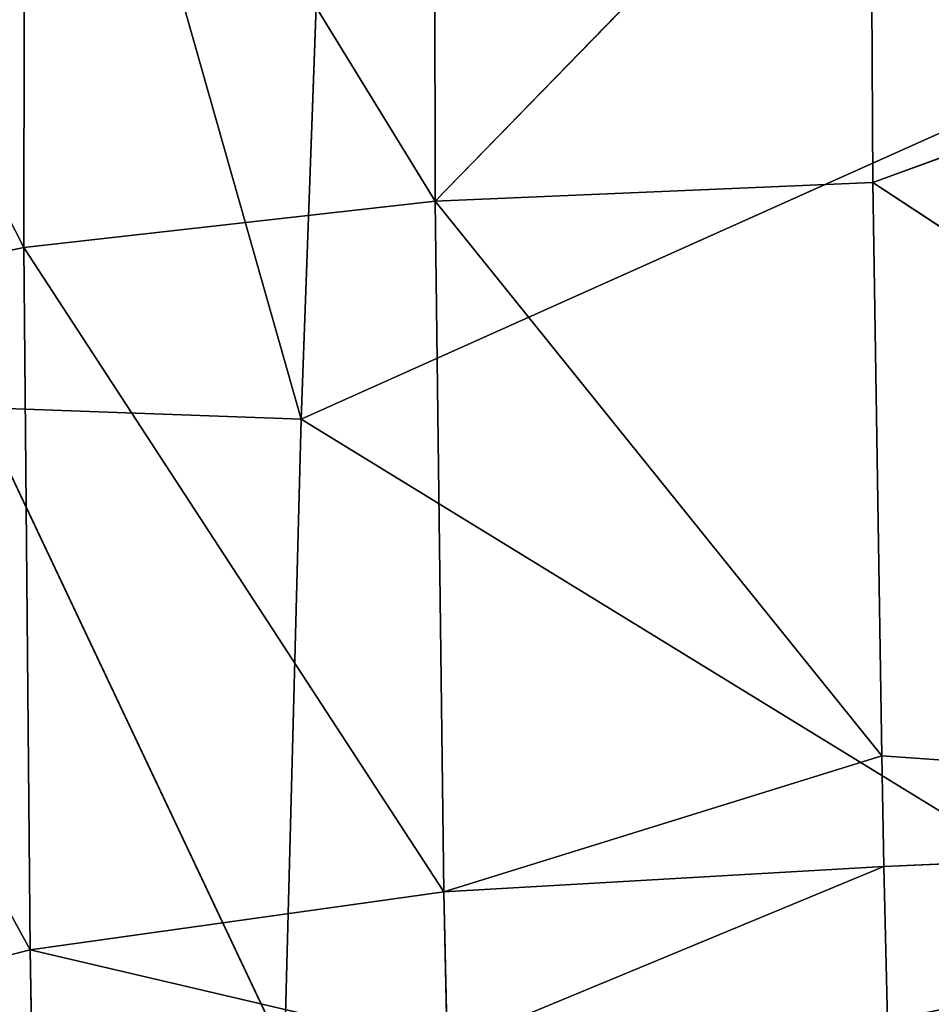
# Model space of a CAD drawing. Extents: x -302 to 302, y -284 to 282.
# Drawn here: x -216 to -206, y -193 to -182 of the extents above; entities that cross this region are included whole.
import ezdxf

# ---------------------------------------------------------------- set-up
doc = ezdxf.new("R2010")
doc.units = 0
doc.layers.get('0').update_dxf_attribs({"color": 13, "linetype": 'CONTINUOUS'})

# ---------------------------------------------------------------- blocks, each defined once
blk = doc.blocks.new('GROUP_1')
at = {"color": 250}
for p, q in [((13.586, 109.228, 102.676), (13.189, 98.269, 101.937)), ((14.656, 108.465, 26.824), (14.67, 100.68, 25.125)), ((10.134, 108.071, 29.008), (10.124, 100.165, 27.285)), ((14.67, 100.68, 25.125), (10.134, 108.071, 29.008)), ((10.124, 100.165, 27.285), (6.405, 107.445, 32.336)), ((19.48, 105.625, 25.315), (14.67, 100.68, 25.125)), ((19.504, 100.883, 24.288), (19.48, 105.625, 25.315)), ((19.504, 100.883, 24.288), (30.242, 104.813, 24.68)), ((25.338, 103.713, 101.035), (13.189, 98.269, 101.937)), ((14.67, 100.68, 25.125), (19.504, 100.883, 24.288)), ((19.606, 94.549, 22.661), (19.504, 100.883, 24.288)), ((19.504, 100.883, 24.288), (30.322, 93.796, 22.041)), ((10.124, 100.165, 27.285), (14.67, 100.68, 25.125)), ((14.67, 100.68, 25.125), (14.765, 93.049, 23.152)), ((19.606, 94.549, 22.661), (14.67, 100.68, 25.125)), ((6.375, 99.38, 30.592), (10.124, 100.165, 27.285)), ((10.124, 100.165, 27.285), (10.192, 92.406, 25.281)), ((14.765, 93.049, 23.152), (10.124, 100.165, 27.285)), ((10.192, 92.406, 25.281), (6.375, 99.38, 30.592)), ((13.003, 91.265, 101.286), (9.624, 98.4, 101.708)), ((9.624, 98.4, 101.708), (13.189, 98.269, 101.937)), ((13.189, 98.269, 101.937), (13.003, 91.265, 101.286)), ((13.189, 98.269, 101.937), (25.04, 91.001, 99.987)), ((19.606, 94.549, 22.661), (14.765, 93.049, 23.152)), ((19.626, 93.329, 22.347), (19.606, 94.549, 22.661)), ((19.626, 93.329, 22.347), (30.322, 93.796, 22.041)), ((14.765, 93.049, 23.152), (19.626, 93.329, 22.347)), ((19.626, 93.329, 22.347), (14.801, 91.33, 22.663)), ((19.666, 91.627, 21.867), (19.626, 93.329, 22.347)), ((10.192, 92.406, 25.281), (14.765, 93.049, 23.152)), ((14.765, 93.049, 23.152), (14.801, 91.33, 22.663)), ((6.423, 91.454, 28.559), (10.192, 92.406, 25.281)), ((14.801, 91.33, 22.663), (10.192, 92.406, 25.281)), ((10.192, 92.406, 25.281), (10.222, 90.657, 24.783))]:
    blk.add_line(p, q, dxfattribs=at)
mesh = blk.add_polyface(dxfattribs=at)
corners = [(13.189, 98.269, 101.937), (10.032, 109.388, 102.45), (9.624, 98.4, 101.708), (13.586, 109.228, 102.676)]
mesh.append_faces([[corners[k] for k in face] for face in [(0, 1, 2), (1, 0, 3)]], dxfattribs={"vtx0": -1, "color": 250})
mesh = blk.add_polyface(dxfattribs=at)
corners = [(25.338, 103.713, 101.035), (13.586, 109.228, 102.676), (13.189, 98.269, 101.937)]
mesh.append_faces([[corners[k] for k in face] for face in [(0, 1, 2)]], dxfattribs={"color": 250})
mesh = blk.add_polyface(dxfattribs=at)
corners = [(30.242, 104.813, 24.68), (19.48, 105.625, 25.315), (19.465, 108.596, 25.959), (19.504, 100.883, 24.288)]
mesh.append_faces([[corners[k] for k in face] for face in [(0, 1, 2), (1, 0, 3)]], dxfattribs={"vtx0": -1, "color": 250})
mesh = blk.add_polyface(dxfattribs=at)
corners = [(14.67, 100.68, 25.125), (10.134, 108.071, 29.008), (14.656, 108.465, 26.824)]
mesh.append_faces([[corners[k] for k in face] for face in [(0, 1, 2)]], dxfattribs={"color": 250})
mesh = blk.add_polyface(dxfattribs=at)
corners = [(19.48, 105.625, 25.315), (14.67, 100.68, 25.125), (14.656, 108.465, 26.824)]
mesh.append_faces([[corners[k] for k in face] for face in [(0, 1, 2)]], dxfattribs={"color": 250})
mesh = blk.add_polyface(dxfattribs=at)
corners = [(10.134, 108.071, 29.008), (10.124, 100.165, 27.285), (6.405, 107.445, 32.336)]
mesh.append_faces([[corners[k] for k in face] for face in [(0, 1, 2)]], dxfattribs={"color": 250})
mesh = blk.add_polyface(dxfattribs=at)
corners = [(14.67, 100.68, 25.125), (10.124, 100.165, 27.285), (10.134, 108.071, 29.008)]
mesh.append_faces([[corners[k] for k in face] for face in [(0, 1, 2)]], dxfattribs={"color": 250})
mesh = blk.add_polyface(dxfattribs=at)
corners = [(10.124, 100.165, 27.285), (6.375, 99.38, 30.592), (6.405, 107.445, 32.336)]
mesh.append_faces([[corners[k] for k in face] for face in [(0, 1, 2)]], dxfattribs={"color": 250})
mesh = blk.add_polyface(dxfattribs=at)
corners = [(19.504, 100.883, 24.288), (14.67, 100.68, 25.125), (19.48, 105.625, 25.315)]
mesh.append_faces([[corners[k] for k in face] for face in [(0, 1, 2)]], dxfattribs={"color": 250})
mesh = blk.add_polyface(dxfattribs=at)
corners = [(30.322, 93.796, 22.041), (19.504, 100.883, 24.288), (30.242, 104.813, 24.68)]
mesh.append_faces([[corners[k] for k in face] for face in [(0, 1, 2)]], dxfattribs={"color": 250})
mesh = blk.add_polyface(dxfattribs=at)
corners = [(25.338, 103.713, 101.035), (13.189, 98.269, 101.937), (25.04, 91.001, 99.987)]
mesh.append_faces([[corners[k] for k in face] for face in [(0, 1, 2)]], dxfattribs={"color": 250})
mesh = blk.add_polyface(dxfattribs=at)
corners = [(19.606, 94.549, 22.661), (14.67, 100.68, 25.125), (19.504, 100.883, 24.288)]
mesh.append_faces([[corners[k] for k in face] for face in [(0, 1, 2)]], dxfattribs={"color": 250})
mesh = blk.add_polyface(dxfattribs=at)
corners = [(30.322, 93.796, 22.041), (19.606, 94.549, 22.661), (19.504, 100.883, 24.288), (19.626, 93.329, 22.347)]
mesh.append_faces([[corners[k] for k in face] for face in [(0, 1, 2), (1, 0, 3)]], dxfattribs={"vtx0": -1, "color": 250})
mesh = blk.add_polyface(dxfattribs=at)
corners = [(14.765, 93.049, 23.152), (10.124, 100.165, 27.285), (14.67, 100.68, 25.125)]
mesh.append_faces([[corners[k] for k in face] for face in [(0, 1, 2)]], dxfattribs={"color": 250})
mesh = blk.add_polyface(dxfattribs=at)
corners = [(19.606, 94.549, 22.661), (14.765, 93.049, 23.152), (14.67, 100.68, 25.125)]
mesh.append_faces([[corners[k] for k in face] for face in [(0, 1, 2)]], dxfattribs={"color": 250})
mesh = blk.add_polyface(dxfattribs=at)
corners = [(10.192, 92.406, 25.281), (6.375, 99.38, 30.592), (10.124, 100.165, 27.285)]
mesh.append_faces([[corners[k] for k in face] for face in [(0, 1, 2)]], dxfattribs={"color": 250})
mesh = blk.add_polyface(dxfattribs=at)
corners = [(14.765, 93.049, 23.152), (10.192, 92.406, 25.281), (10.124, 100.165, 27.285)]
mesh.append_faces([[corners[k] for k in face] for face in [(0, 1, 2)]], dxfattribs={"color": 250})
mesh = blk.add_polyface(dxfattribs=at)
corners = [(10.192, 92.406, 25.281), (6.423, 91.454, 28.559), (6.375, 99.38, 30.592)]
mesh.append_faces([[corners[k] for k in face] for face in [(0, 1, 2)]], dxfattribs={"color": 250})
mesh = blk.add_polyface(dxfattribs=at)
corners = [(13.003, 91.265, 101.286), (9.624, 98.4, 101.708), (9.328, 87.463, 100.685)]
mesh.append_faces([[corners[k] for k in face] for face in [(0, 1, 2)]], dxfattribs={"color": 250})
mesh = blk.add_polyface(dxfattribs=at)
corners = [(13.189, 98.269, 101.937), (9.624, 98.4, 101.708), (13.003, 91.265, 101.286)]
mesh.append_faces([[corners[k] for k in face] for face in [(0, 1, 2)]], dxfattribs={"color": 250})
mesh = blk.add_polyface(dxfattribs=at)
corners = [(25.04, 91.001, 99.987), (13.003, 91.265, 101.286), (12.9, 87.371, 100.924), (13.189, 98.269, 101.937)]
mesh.append_faces([[corners[k] for k in face] for face in [(0, 1, 2), (1, 0, 3)]], dxfattribs={"vtx0": -1, "color": 250})
mesh = blk.add_polyface(dxfattribs=at)
corners = [(19.626, 93.329, 22.347), (14.765, 93.049, 23.152), (19.606, 94.549, 22.661)]
mesh.append_faces([[corners[k] for k in face] for face in [(0, 1, 2)]], dxfattribs={"color": 250})
mesh = blk.add_polyface(dxfattribs=at)
corners = [(30.322, 93.796, 22.041), (19.666, 91.627, 21.867), (19.626, 93.329, 22.347)]
mesh.append_faces([[corners[k] for k in face] for face in [(0, 1, 2)]], dxfattribs={"color": 250})
mesh = blk.add_polyface(dxfattribs=at)
corners = [(30.58, 83.051, 18.828), (19.666, 91.627, 21.867), (30.322, 93.796, 22.041)]
mesh.append_faces([[corners[k] for k in face] for face in [(0, 1, 2)]], dxfattribs={"color": 250})
mesh = blk.add_polyface(dxfattribs=at)
corners = [(19.626, 93.329, 22.347), (14.801, 91.33, 22.663), (14.765, 93.049, 23.152)]
mesh.append_faces([[corners[k] for k in face] for face in [(0, 1, 2)]], dxfattribs={"color": 250})
mesh = blk.add_polyface(dxfattribs=at)
corners = [(19.666, 91.627, 21.867), (14.801, 91.33, 22.663), (19.626, 93.329, 22.347)]
mesh.append_faces([[corners[k] for k in face] for face in [(0, 1, 2)]], dxfattribs={"color": 250})
mesh = blk.add_polyface(dxfattribs=at)
corners = [(14.801, 91.33, 22.663), (10.192, 92.406, 25.281), (14.765, 93.049, 23.152)]
mesh.append_faces([[corners[k] for k in face] for face in [(0, 1, 2)]], dxfattribs={"color": 250})
mesh = blk.add_polyface(dxfattribs=at)
corners = [(10.222, 90.657, 24.783), (6.423, 91.454, 28.559), (10.192, 92.406, 25.281)]
mesh.append_faces([[corners[k] for k in face] for face in [(0, 1, 2)]], dxfattribs={"color": 250})
mesh = blk.add_polyface(dxfattribs=at)
corners = [(14.801, 91.33, 22.663), (10.222, 90.657, 24.783), (10.192, 92.406, 25.281)]
mesh.append_faces([[corners[k] for k in face] for face in [(0, 1, 2)]], dxfattribs={"color": 250})
blk = doc.blocks.new('COMPONENT_2')
blk.add_blockref('GROUP_1', (-225.841, -284.458, 377.932))

msp = doc.modelspace()

# ---------------------------------------------------------------- block references
msp.add_blockref('COMPONENT_2', (0, 0))

doc.saveas('drawing.dxf')
